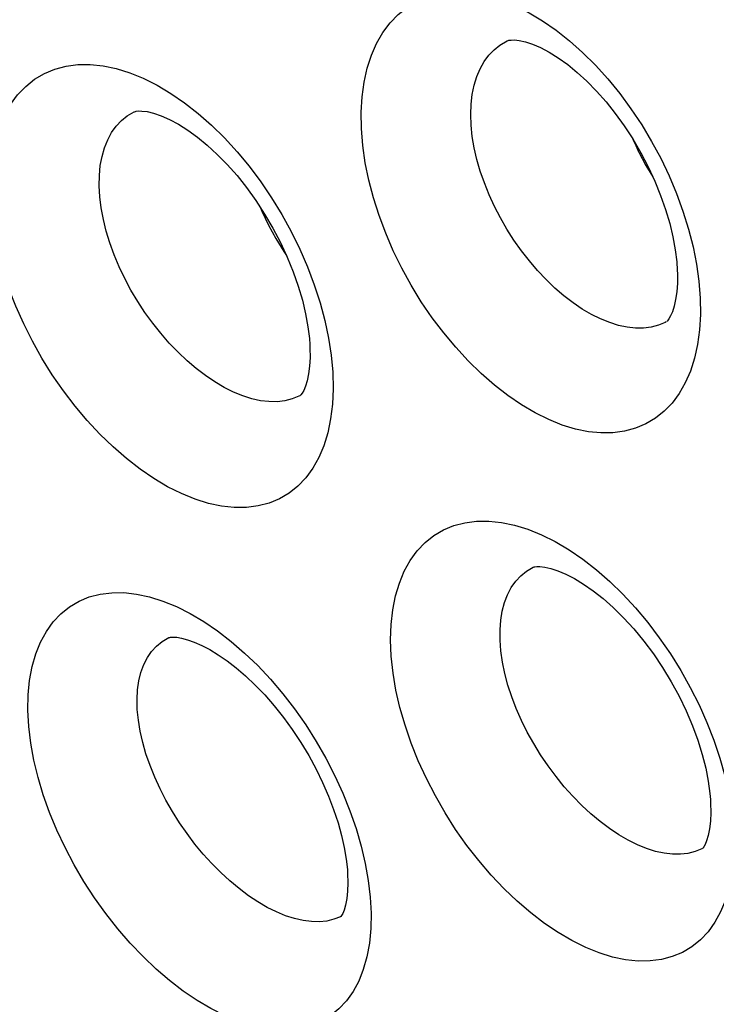
# Model space of a CAD drawing. Units: inches. Extents: x 65.6 to 145, y 111.5 to 185.9.
# Drawn here: x 87.7 to 89.5, y 141.6 to 144.1 of the extents above; entities that cross this region are included whole.
import ezdxf

# ---------------------------------------------------------------- set-up
doc = ezdxf.new("R2010")
doc.units = ezdxf.units.IN
doc.header["$MEASUREMENT"] = 0

# ---------------------------------------------------------------- blocks, each defined once
blk = doc.blocks.new('block 2791')
at = {"color": 7, "lineweight": 25, "true_color": 0xffffff}
blk.add_lwpolyline([(88.0431, 142.3563), (88.0404, 142.3834), (88.0398, 142.4093), (88.0412, 142.434), (88.0445, 142.4571), (88.0498, 142.4786), (88.057, 142.4983), (88.0661, 142.5161), (88.0769, 142.532), (88.0894, 142.5457), (88.1036, 142.5573), (88.1208, 142.5673)], dxfattribs=at)
blk = doc.blocks.new('block 2817')
at = {"color": 7, "lineweight": 25, "true_color": 0xffffff}
blk.add_lwpolyline([(88.5771, 141.9748), (88.5778, 141.9648), (88.5786, 141.941), (88.5778, 141.9194), (88.5757, 141.9002), (88.5725, 141.8837), (88.5687, 141.871), (88.5652, 141.8624), (88.5636, 141.8594)], dxfattribs=at)
blk = doc.blocks.new('block 2826')
at = {"color": 7, "lineweight": 25, "true_color": 0xffffff}
blk.add_lwpolyline([(87.9447, 143.6942), (87.9431, 143.7219), (87.9435, 143.7484), (87.9459, 143.7736), (87.9503, 143.7973), (87.9566, 143.8194), (87.9648, 143.8397), (87.9748, 143.858), (87.9865, 143.8744), (87.9999, 143.8886), (88.0149, 143.9006), (88.0328, 143.911)], dxfattribs=at)
blk = doc.blocks.new('block 2828')
at = {"color": 7, "lineweight": 25, "true_color": 0xffffff}
blk.add_lwpolyline([(87.7631, 142.3404), (87.761, 142.3818), (87.7617, 142.4211), (87.7653, 142.4581), (87.7719, 142.4932), (87.7813, 142.526), (87.7933, 142.556), (87.8081, 142.5831), (87.8255, 142.6073), (87.8452, 142.6283), (87.8672, 142.646), (87.8915, 142.6604), (87.9176, 142.6712), (87.9455, 142.6785), (87.9753, 142.6822), (88.0062, 142.6823), (88.0384, 142.6787), (88.0718, 142.6716), (88.1058, 142.6609), (88.1403, 142.6468), (88.1755, 142.6292), (88.2105, 142.6085)], dxfattribs=at)
blk = doc.blocks.new('block 2831')
at = {"color": 7, "lineweight": 25, "true_color": 0xffffff}
blk.add_lwpolyline([(88.6357, 141.9041), (88.6377, 141.8627), (88.637, 141.8235), (88.6334, 141.7866), (88.627, 141.7519), (88.6178, 141.7194), (88.606, 141.6897), (88.5916, 141.6629), (88.5745, 141.639), (88.5553, 141.6184), (88.5337, 141.6011), (88.5098, 141.587), (88.4842, 141.5764), (88.4567, 141.5694), (88.4273, 141.5659), (88.3967, 141.566), (88.3648, 141.5697), (88.3316, 141.5769), (88.2978, 141.5876), (88.2633, 141.6017), (88.2282, 141.6193), (88.1931, 141.6399), (88.158, 141.6637), (88.123, 141.6906), (88.0886, 141.7201), (88.055, 141.7522), (88.022, 141.7868), (87.9904, 141.8234), (87.9601, 141.8619), (87.9312, 141.9024), (87.9041, 141.9441), (87.879, 141.9869), (87.8558, 142.0309), (87.8349, 142.0754), (87.8164, 142.1202), (87.8003, 142.1654), (87.7868, 142.2101), (87.7762, 142.2541), (87.7683, 142.2975), (87.7631, 142.3404)], dxfattribs=at)
blk = doc.blocks.new('block 2833')
at = {"color": 7, "lineweight": 25, "true_color": 0xffffff}
blk.add_open_spline([(88.4812, 143.3163), (88.4812, 143.3163), (88.4816, 143.307), (88.4816, 143.307), (88.4816, 143.307), (88.4818, 143.2833), (88.4818, 143.2833), (88.4818, 143.2833), (88.4806, 143.2613), (88.4806, 143.2613), (88.4806, 143.2613), (88.478, 143.2413), (88.478, 143.2413), (88.478, 143.2413), (88.4743, 143.2238), (88.4743, 143.2238), (88.4743, 143.2238), (88.47, 143.2097), (88.47, 143.2097), (88.47, 143.2097), (88.4656, 143.1993), (88.4656, 143.1993), (88.4656, 143.1993), (88.4617, 143.1922), (88.4617, 143.1922), (88.4617, 143.1922), (88.4585, 143.188), (88.4585, 143.188), (88.4569, 143.1862), (88.4565, 143.1859), (88.4565, 143.1859)], degree=3, knots=[0, 0, 0, 0, 1, 1, 1, 2, 2, 2, 3, 3, 3, 4, 4, 4, 5, 5, 5, 6, 6, 6, 7, 7, 7, 8, 8, 8, 9, 9, 9, 10, 10, 10, 10], dxfattribs=at)
blk = doc.blocks.new('block 2836')
at = {"color": 7, "lineweight": 25, "true_color": 0xffffff}
blk.add_lwpolyline([(88.6892, 142.5198), (88.6876, 142.5616), (88.6889, 142.6011), (88.693, 142.6385), (88.7001, 142.6738), (88.71, 142.7069), (88.7225, 142.7372), (88.7377, 142.7645), (88.7556, 142.789), (88.7757, 142.8102), (88.7981, 142.8281), (88.8227, 142.8427), (88.8491, 142.8537), (88.8773, 142.8611), (88.9072, 142.865), (88.9384, 142.8653), (88.9707, 142.8618), (89.0042, 142.8548), (89.0383, 142.8443), (89.073, 142.8302), (89.1083, 142.8126), (89.1434, 142.7919)], dxfattribs=at)
blk = doc.blocks.new('block 2842')
at = {"color": 7, "lineweight": 25, "true_color": 0xffffff}
blk.add_lwpolyline([(87.6643, 143.6832), (87.6633, 143.7252), (87.6651, 143.765), (87.6697, 143.8027), (87.6773, 143.8383), (87.6877, 143.8716), (87.7007, 143.9022), (87.7164, 143.9298), (87.7347, 143.9546), (87.7552, 143.9761), (87.7781, 143.9942), (87.8031, 144.009), (87.8299, 144.0202), (87.8585, 144.0278), (87.8888, 144.0317), (87.9203, 144.0321), (87.953, 144.0287), (87.9867, 144.0216), (88.021, 144.011), (88.0558, 143.9969), (88.0911, 143.9792), (88.1263, 143.9584)], dxfattribs=at)
blk = doc.blocks.new('block 2845')
at = {"color": 7, "lineweight": 25, "true_color": 0xffffff}
blk.add_lwpolyline([(88.5398, 143.2454), (88.5408, 143.2034), (88.539, 143.1637), (88.5344, 143.1262), (88.527, 143.0908), (88.5168, 143.0577), (88.5041, 143.0274), (88.4887, 143.0001), (88.4708, 142.9756), (88.4507, 142.9545), (88.4283, 142.9366), (88.4037, 142.9221), (88.3773, 142.9112), (88.3491, 142.9038), (88.3192, 142.9), (88.288, 142.8998), (88.2557, 142.9034), (88.2221, 142.9105), (88.1879, 142.9211), (88.1532, 142.9353), (88.1179, 142.953), (88.0827, 142.9738), (88.0477, 142.9978), (88.0127, 143.0249), (87.9785, 143.0547), (87.9451, 143.0871), (87.9125, 143.1222), (87.8814, 143.1592), (87.8516, 143.1983), (87.8233, 143.2393), (87.7969, 143.2815), (87.7725, 143.3249), (87.7501, 143.3695), (87.7301, 143.4146), (87.7125, 143.46), (87.6973, 143.5058), (87.6849, 143.5512), (87.6753, 143.5957), (87.6684, 143.6397), (87.6643, 143.6832)], dxfattribs=at)
blk = doc.blocks.new('block 2851')
at = {"color": 7, "lineweight": 25, "true_color": 0xffffff}
blk.add_lwpolyline([(88.6129, 143.8682), (88.6124, 143.91), (88.6147, 143.9496), (88.6198, 143.9871), (88.6278, 144.0225), (88.6386, 144.0558), (88.6519, 144.0862), (88.6679, 144.1138), (88.6865, 144.1385), (88.7072, 144.16), (88.7302, 144.178), (88.7553, 144.1928), (88.7821, 144.204), (88.8106, 144.2116), (88.8407, 144.2156), (88.872, 144.216), (88.9044, 144.2128), (88.9379, 144.2059), (88.9719, 144.1955), (89.0064, 144.1815), (89.0413, 144.164), (89.076, 144.1434)], dxfattribs=at)
blk = doc.blocks.new('block 3326')
at = {"color": 7, "lineweight": 25, "true_color": 0xffffff}
blk.add_lwpolyline([(88.6125, 142.0343), (88.6229, 141.9903)], dxfattribs=at)
blk = doc.blocks.new('block 3331')
at = {"color": 7, "lineweight": 25, "true_color": 0xffffff}
blk.add_lwpolyline([(88.5197, 143.3774), (88.5291, 143.3329)], dxfattribs=at)
blk = doc.blocks.new('block 3346')
at = {"color": 7, "lineweight": 25, "true_color": 0xffffff}
blk.add_lwpolyline([(88.6229, 141.9903), (88.6306, 141.9469)], dxfattribs=at)
blk = doc.blocks.new('block 3360')
at = {"color": 7, "lineweight": 25, "true_color": 0xffffff}
blk.add_lwpolyline([(88.5291, 143.3329), (88.5358, 143.2889), (88.5398, 143.2454)], dxfattribs=at)
blk = doc.blocks.new('block 3384')
at = {"color": 7, "lineweight": 25, "true_color": 0xffffff}
blk.add_lwpolyline([(88.6306, 141.9469), (88.6357, 141.9041)], dxfattribs=at)
blk = doc.blocks.new('block 3417')
at = {"color": 7, "lineweight": 25, "true_color": 0xffffff}
blk.add_lwpolyline([(88.9694, 142.5333), (88.9673, 142.5607), (88.9672, 142.5869), (88.9691, 142.6119), (88.973, 142.6353), (88.9788, 142.6571), (88.9864, 142.6771), (88.996, 142.6952), (89.0072, 142.7112), (89.0202, 142.7252), (89.0347, 142.737), (89.0522, 142.7472)], dxfattribs=at)
blk = doc.blocks.new('block 3431')
at = {"color": 7, "lineweight": 25, "true_color": 0xffffff}
blk.add_lwpolyline([(89.5047, 142.1535), (89.5053, 142.1438), (89.5057, 142.12), (89.5047, 142.0982), (89.5024, 142.0786), (89.4989, 142.0616), (89.4949, 142.0482), (89.4909, 142.0387), (89.4875, 142.0326), (89.485, 142.0291)], dxfattribs=at)
blk = doc.blocks.new('block 3441')
at = {"color": 7, "lineweight": 25, "true_color": 0xffffff}
blk.add_lwpolyline([(88.8934, 143.8767), (88.8924, 143.9042), (88.8933, 143.9305), (88.8962, 143.9556), (88.901, 143.9791), (88.9076, 144.0011), (88.9162, 144.0212), (88.9264, 144.0395), (88.9384, 144.0558), (88.952, 144.07), (88.9671, 144.0819), (88.9851, 144.0923)], dxfattribs=at)
blk = doc.blocks.new('block 3445')
at = {"color": 7, "lineweight": 25, "true_color": 0xffffff}
blk.add_lwpolyline([(89.5633, 142.0827), (89.5648, 142.0409), (89.5635, 142.0015), (89.5594, 141.9643), (89.5525, 141.9293), (89.5429, 141.8966), (89.5307, 141.8667), (89.5159, 141.8398), (89.4986, 141.8156), (89.479, 141.7948), (89.4572, 141.7772), (89.4332, 141.7629), (89.4074, 141.752), (89.3798, 141.7448), (89.3504, 141.7409), (89.3197, 141.7407), (89.2878, 141.7441), (89.2545, 141.751), (89.2207, 141.7614), (89.1861, 141.7754), (89.1509, 141.7928), (89.1157, 141.8133), (89.0806, 141.837), (89.0455, 141.8639), (89.0111, 141.8934), (88.9775, 141.9256), (88.9445, 141.9605), (88.9129, 141.9973), (88.8827, 142.0362), (88.8538, 142.0771), (88.8269, 142.1193), (88.802, 142.1626), (88.779, 142.2072), (88.7583, 142.2521), (88.7402, 142.2975), (88.7244, 142.3432), (88.7114, 142.3884), (88.7013, 142.4328), (88.6938, 142.4766), (88.6892, 142.5198)], dxfattribs=at)
blk = doc.blocks.new('block 3446')
at = {"color": 7, "lineweight": 25, "true_color": 0xffffff}
blk.add_lwpolyline([(89.42, 143.5062), (89.4203, 143.497), (89.4202, 143.4733), (89.4187, 143.4515), (89.4159, 143.4316), (89.412, 143.4141), (89.4075, 143.4), (89.4029, 143.3894), (89.3987, 143.382), (89.3953, 143.3773), (89.3932, 143.3752)], dxfattribs=at)
blk = doc.blocks.new('block 3460')
at = {"color": 7, "lineweight": 25, "true_color": 0xffffff}
blk.add_lwpolyline([(89.4786, 143.4353), (89.479, 143.3935), (89.4768, 143.3539), (89.4718, 143.3166), (89.464, 143.2814), (89.4535, 143.2485), (89.4404, 143.2184), (89.4249, 143.1912), (89.4069, 143.1668), (89.3867, 143.1457), (89.3643, 143.1279), (89.3398, 143.1133), (89.3135, 143.1023), (89.2855, 143.0948), (89.2558, 143.0908), (89.225, 143.0904), (89.1929, 143.0936), (89.1597, 143.1004), (89.1259, 143.1107), (89.0915, 143.1246), (89.0566, 143.1419), (89.0218, 143.1623), (88.9872, 143.186), (88.9527, 143.2128), (88.9189, 143.2423), (88.886, 143.2744), (88.8539, 143.3093), (88.8232, 143.3461), (88.7939, 143.3849), (88.7661, 143.4258), (88.7402, 143.4679), (88.7164, 143.5112), (88.6945, 143.5557), (88.6751, 143.6006), (88.6581, 143.6459), (88.6435, 143.6916), (88.6317, 143.7368), (88.6227, 143.7811), (88.6164, 143.8249), (88.6129, 143.8682)], dxfattribs=at)
blk = doc.blocks.new('block 3622')
at = {"color": 7, "lineweight": 25, "true_color": 0xffffff}
blk.add_lwpolyline([(88.5636, 141.8594), (88.5623, 141.8571), (88.5604, 141.8546)], dxfattribs=at)
blk = doc.blocks.new('block 4001')
at = {"color": 7, "lineweight": 25, "true_color": 0xffffff}
blk.add_lwpolyline([(88.348, 142.4957), (88.3807, 142.4608)], dxfattribs=at)
blk = doc.blocks.new('block 4031')
at = {"color": 7, "lineweight": 25, "true_color": 0xffffff}
blk.add_lwpolyline([(88.3807, 142.4608), (88.412, 142.4239), (88.442, 142.385), (88.4706, 142.3442), (88.4973, 142.3022), (88.522, 142.2589), (88.5449, 142.2145), (88.5654, 142.1698), (88.5836, 142.1246), (88.5994, 142.0792), (88.6125, 142.0343)], dxfattribs=at)
blk = doc.blocks.new('block 4078')
at = {"color": 7, "lineweight": 25, "true_color": 0xffffff}
blk.add_lwpolyline([(89.0533, 142.2964), (89.0369, 142.3258), (89.0221, 142.3558), (89.0088, 142.386), (88.9972, 142.4162)], dxfattribs=at)
blk = doc.blocks.new('block 4079')
at = {"color": 7, "lineweight": 25, "true_color": 0xffffff}
blk.add_lwpolyline([(88.3556, 143.6657), (88.359, 143.6571), (88.3755, 143.6217), (88.394, 143.5872), (88.4145, 143.554), (88.4217, 143.5436)], dxfattribs=at)
blk = doc.blocks.new('block 4081')
at = {"color": 7, "lineweight": 25, "true_color": 0xffffff}
blk.add_open_spline([(89.3057, 143.8431), (89.3058, 143.8427), (89.3219, 143.8078), (89.3219, 143.8078), (89.3219, 143.8078), (89.3401, 143.7739), (89.3401, 143.7739), (89.3401, 143.7739), (89.3577, 143.7449), (89.3577, 143.7449)], degree=3, knots=[0, 0, 0, 0, 1, 1, 1, 2, 2, 2, 3, 3, 3, 3], dxfattribs=at)
blk = doc.blocks.new('block 4086')
at = {"color": 7, "lineweight": 25, "true_color": 0xffffff}
blk.add_lwpolyline([(88.9972, 142.4162), (88.9874, 142.4462), (88.9795, 142.4759), (88.9735, 142.505), (88.9694, 142.5333)], dxfattribs=at)
blk = doc.blocks.new('block 4111')
at = {"color": 7, "lineweight": 25, "true_color": 0xffffff}
blk.add_lwpolyline([(89.4603, 143.5665), (89.469, 143.5222)], dxfattribs=at)
blk = doc.blocks.new('block 4142')
at = {"color": 7, "lineweight": 25, "true_color": 0xffffff}
blk.add_lwpolyline([(89.469, 143.5222), (89.4751, 143.4785), (89.4786, 143.4353)], dxfattribs=at)
blk = doc.blocks.new('block 4695')
at = {"color": 7, "lineweight": 25, "true_color": 0xffffff}
blk.add_lwpolyline([(88.2105, 142.6085), (88.2455, 142.5847), (88.2804, 142.5577), (88.3146, 142.528), (88.348, 142.4957)], dxfattribs=at)
blk = doc.blocks.new('block 4698')
at = {"color": 7, "lineweight": 25, "true_color": 0xffffff}
blk.add_lwpolyline([(89.1434, 142.7919), (89.1784, 142.7679), (89.2133, 142.7408), (89.2474, 142.711), (89.2807, 142.6786), (89.3132, 142.6434), (89.3444, 142.6063), (89.3741, 142.5672), (89.4025, 142.5261), (89.4289, 142.4837), (89.4533, 142.4402), (89.4758, 142.3955), (89.4959, 142.3504), (89.5136, 142.3049), (89.529, 142.2591), (89.5416, 142.2139)], dxfattribs=at)
blk = doc.blocks.new('block 4705')
at = {"color": 7, "lineweight": 25, "true_color": 0xffffff}
blk.add_lwpolyline([(88.1263, 143.9584), (88.1612, 143.9343), (88.196, 143.9071), (88.23, 143.8772), (88.2631, 143.8445), (88.2954, 143.8092), (88.3263, 143.7719), (88.3557, 143.7326), (88.3837, 143.6912), (88.4098, 143.6487), (88.4338, 143.6049), (88.4558, 143.5599), (88.4755, 143.5146), (88.4927, 143.4689), (88.5076, 143.4229), (88.5197, 143.3774)], dxfattribs=at)
blk = doc.blocks.new('block 4708')
at = {"color": 7, "lineweight": 25, "true_color": 0xffffff}
blk.add_lwpolyline([(89.076, 144.1434), (89.1105, 144.1195), (89.1448, 144.0925), (89.1783, 144.0628), (89.2109, 144.0304), (89.2426, 143.9953), (89.2729, 143.9582), (89.3017, 143.9191), (89.3291, 143.878), (89.3545, 143.8357), (89.3778, 143.7923), (89.3991, 143.7476), (89.4181, 143.7027), (89.4346, 143.6573), (89.4488, 143.6116), (89.4603, 143.5665)], dxfattribs=at)
blk = doc.blocks.new('block 5255')
at = {"color": 7, "lineweight": 25, "true_color": 0xffffff}
blk.add_lwpolyline([(88.5621, 141.8555), (88.5619, 141.8554)], dxfattribs=at)
blk = doc.blocks.new('block 5266')
at = {"color": 7, "lineweight": 25, "true_color": 0xffffff}
blk.add_lwpolyline([(88.4563, 143.1858), (88.4561, 143.1856)], dxfattribs=at)
blk = doc.blocks.new('block 5267')
at = {"color": 7, "lineweight": 25, "true_color": 0xffffff}
blk.add_lwpolyline([(89.3918, 143.3741), (89.3916, 143.374)], dxfattribs=at)
blk = doc.blocks.new('block 5273')
at = {"color": 7, "lineweight": 25, "true_color": 0xffffff}
blk.add_lwpolyline([(89.4848, 142.0285), (89.4845, 142.0284)], dxfattribs=at)
blk = doc.blocks.new('block 5307')
at = {"color": 7, "lineweight": 25, "true_color": 0xffffff}
blk.add_lwpolyline([(89.3916, 143.374), (89.3894, 143.3729), (89.3721, 143.3657), (89.3536, 143.3609), (89.3341, 143.3585), (89.3135, 143.3584), (89.2921, 143.3607), (89.27, 143.3654), (89.2474, 143.3725), (89.2243, 143.3818), (89.2009, 143.3934), (89.1774, 143.4072), (89.1539, 143.4231), (89.1305, 143.4409), (89.1076, 143.4607), (89.0851, 143.4822), (89.0632, 143.5053), (89.0421, 143.5299), (89.0219, 143.5558), (89.0027, 143.5828), (88.9848, 143.6109), (88.9681, 143.6398), (88.9529, 143.6692), (88.9392, 143.6991), (88.9271, 143.7293), (88.9167, 143.7595), (88.908, 143.7896), (88.9013, 143.8193), (88.8964, 143.8484), (88.8934, 143.8767)], dxfattribs=at)
blk = doc.blocks.new('block 5319')
at = {"color": 7, "lineweight": 25, "true_color": 0xffffff}
blk.add_lwpolyline([(88.4561, 143.1856), (88.4534, 143.1843), (88.436, 143.1772), (88.4174, 143.1725), (88.3976, 143.1702), (88.3769, 143.1704), (88.3552, 143.1729), (88.3328, 143.1779), (88.3098, 143.1852), (88.2863, 143.1948), (88.2625, 143.2067), (88.2386, 143.2208), (88.2147, 143.2369), (88.1909, 143.2551), (88.1674, 143.2751), (88.1444, 143.2969), (88.122, 143.3202), (88.1004, 143.3451), (88.0797, 143.3712), (88.06, 143.3985), (88.0414, 143.4267), (88.0242, 143.4557), (88.0084, 143.4853), (87.9941, 143.5154), (87.9813, 143.5458), (87.9703, 143.5762), (87.9611, 143.6064), (87.9537, 143.6363), (87.9482, 143.6656), (87.9447, 143.6942)], dxfattribs=at)
blk = doc.blocks.new('block 5322')
at = {"color": 7, "lineweight": 25, "true_color": 0xffffff}
blk.add_lwpolyline([(88.5619, 141.8554), (88.5592, 141.8541), (88.5426, 141.8474), (88.5246, 141.843)], dxfattribs=at)
blk = doc.blocks.new('block 5361')
at = {"color": 7, "lineweight": 25, "true_color": 0xffffff}
blk.add_lwpolyline([(88.0328, 143.911), (88.0333, 143.9112)], dxfattribs=at)
blk = doc.blocks.new('block 5364')
at = {"color": 7, "lineweight": 25, "true_color": 0xffffff}
blk.add_lwpolyline([(89.0522, 142.7472), (89.0527, 142.7474)], dxfattribs=at)
blk = doc.blocks.new('block 5366')
at = {"color": 7, "lineweight": 25, "true_color": 0xffffff}
blk.add_lwpolyline([(88.9851, 144.0923), (88.9855, 144.0925)], dxfattribs=at)
blk = doc.blocks.new('block 5390')
at = {"color": 7, "lineweight": 25, "true_color": 0xffffff}
blk.add_open_spline([(88.1208, 142.5673), (88.1224, 142.5678), (88.1254, 142.5683), (88.1254, 142.5683), (88.1254, 142.5683), (88.1315, 142.5686), (88.1315, 142.5686), (88.1315, 142.5686), (88.1411, 142.5681), (88.1411, 142.5681), (88.1411, 142.5681), (88.1537, 142.566), (88.1537, 142.566), (88.1537, 142.566), (88.1687, 142.562), (88.1687, 142.562), (88.1687, 142.562), (88.186, 142.5559), (88.186, 142.5559), (88.186, 142.5559), (88.205, 142.5475), (88.205, 142.5475), (88.205, 142.5475), (88.2255, 142.5368), (88.2255, 142.5368), (88.2255, 142.5368), (88.2471, 142.5236), (88.2471, 142.5236), (88.2471, 142.5236), (88.2697, 142.5081), (88.2697, 142.5081), (88.2697, 142.5081), (88.2931, 142.49), (88.2931, 142.49), (88.2931, 142.49), (88.3172, 142.4693), (88.3172, 142.4693), (88.3172, 142.4693), (88.3416, 142.4462), (88.3416, 142.4462), (88.3416, 142.4462), (88.366, 142.4207), (88.366, 142.4207), (88.366, 142.4207), (88.3902, 142.393), (88.3902, 142.393), (88.3902, 142.393), (88.4138, 142.3633), (88.4138, 142.3633), (88.4138, 142.3633), (88.4365, 142.3321), (88.4365, 142.3321), (88.4365, 142.3321), (88.4581, 142.2995), (88.4581, 142.2995), (88.4581, 142.2995), (88.4783, 142.2658), (88.4783, 142.2658), (88.4783, 142.2658), (88.497, 142.2315), (88.497, 142.2315), (88.497, 142.2315), (88.5139, 142.1968), (88.5139, 142.1968), (88.5139, 142.1968), (88.529, 142.162), (88.529, 142.162), (88.529, 142.162), (88.5421, 142.1277), (88.5421, 142.1277), (88.5421, 142.1277), (88.5532, 142.0941), (88.5532, 142.0941), (88.5532, 142.0941), (88.5622, 142.0616), (88.5622, 142.0616), (88.5622, 142.0616), (88.5692, 142.0306), (88.5692, 142.0306), (88.5692, 142.0306), (88.5741, 142.0015), (88.5741, 142.0015), (88.5741, 142.0015), (88.5771, 141.975), (88.5771, 141.975)], degree=3, knots=[0, 0, 0, 0, 1, 1, 1, 2, 2, 2, 3, 3, 3, 4, 4, 4, 5, 5, 5, 6, 6, 6, 7, 7, 7, 8, 8, 8, 9, 9, 9, 10, 10, 10, 11, 11, 11, 12, 12, 12, 13, 13, 13, 14, 14, 14, 15, 15, 15, 16, 16, 16, 17, 17, 17, 18, 18, 18, 19, 19, 19, 20, 20, 20, 21, 21, 21, 22, 22, 22, 23, 23, 23, 24, 24, 24, 25, 25, 25, 26, 26, 26, 27, 27, 27, 28, 28, 28, 28], dxfattribs=at)
blk = doc.blocks.new('block 5425')
at = {"color": 7, "lineweight": 25, "true_color": 0xffffff}
blk.add_open_spline([(89.0523, 142.7472), (89.053, 142.7475), (89.0559, 142.7483), (89.0559, 142.7483), (89.0559, 142.7483), (89.0608, 142.7489), (89.0608, 142.7489), (89.0608, 142.7489), (89.0692, 142.749), (89.0692, 142.749), (89.0692, 142.749), (89.0815, 142.7476), (89.0815, 142.7476), (89.0815, 142.7476), (89.097, 142.7441), (89.097, 142.7441), (89.097, 142.7441), (89.1151, 142.7382), (89.1151, 142.7382), (89.1151, 142.7382), (89.1354, 142.7296), (89.1354, 142.7296), (89.1354, 142.7296), (89.1574, 142.7183), (89.1574, 142.7183), (89.1574, 142.7183), (89.1808, 142.7041), (89.1808, 142.7041), (89.1808, 142.7041), (89.2053, 142.687), (89.2053, 142.687), (89.2053, 142.687), (89.2306, 142.667), (89.2306, 142.667), (89.2306, 142.667), (89.2565, 142.6441), (89.2565, 142.6441), (89.2565, 142.6441), (89.2827, 142.6182), (89.2827, 142.6182), (89.2827, 142.6182), (89.3088, 142.5896), (89.3088, 142.5896), (89.3088, 142.5896), (89.3344, 142.5586), (89.3344, 142.5586), (89.3344, 142.5586), (89.359, 142.5255), (89.359, 142.5255), (89.359, 142.5255), (89.3824, 142.4907), (89.3824, 142.4907), (89.3824, 142.4907), (89.4043, 142.4546), (89.4043, 142.4546), (89.4043, 142.4546), (89.4245, 142.4175), (89.4245, 142.4175), (89.4245, 142.4175), (89.4427, 142.3798), (89.4427, 142.3798), (89.4427, 142.3798), (89.4587, 142.3422), (89.4587, 142.3422), (89.4587, 142.3422), (89.4724, 142.3049), (89.4724, 142.3049), (89.4724, 142.3049), (89.4837, 142.2684), (89.4837, 142.2684), (89.4837, 142.2684), (89.4926, 142.2334), (89.4926, 142.2334), (89.4926, 142.2334), (89.4991, 142.2002), (89.4991, 142.2002), (89.4991, 142.2002), (89.5033, 142.1692), (89.5033, 142.1692), (89.5033, 142.1692), (89.5047, 142.1537), (89.5047, 142.1537)], degree=3, knots=[0, 0, 0, 0, 1, 1, 1, 2, 2, 2, 3, 3, 3, 4, 4, 4, 5, 5, 5, 6, 6, 6, 7, 7, 7, 8, 8, 8, 9, 9, 9, 10, 10, 10, 11, 11, 11, 12, 12, 12, 13, 13, 13, 14, 14, 14, 15, 15, 15, 16, 16, 16, 17, 17, 17, 18, 18, 18, 19, 19, 19, 20, 20, 20, 21, 21, 21, 22, 22, 22, 23, 23, 23, 24, 24, 24, 25, 25, 25, 26, 26, 26, 27, 27, 27, 27], dxfattribs=at)
blk = doc.blocks.new('block 5432')
at = {"color": 7, "lineweight": 25, "true_color": 0xffffff}
blk.add_open_spline([(88.9851, 144.0923), (88.9861, 144.0928), (88.9899, 144.0939), (88.9899, 144.0939), (88.9899, 144.0939), (88.9953, 144.0947), (88.9953, 144.0947), (88.9953, 144.0947), (89.004, 144.0948), (89.004, 144.0948), (89.004, 144.0948), (89.0165, 144.0934), (89.0165, 144.0934), (89.0165, 144.0934), (89.0321, 144.0899), (89.0321, 144.0899), (89.0321, 144.0899), (89.0503, 144.0839), (89.0503, 144.0839), (89.0503, 144.0839), (89.0707, 144.0752), (89.0707, 144.0752), (89.0707, 144.0752), (89.0928, 144.0635), (89.0928, 144.0635), (89.0928, 144.0635), (89.116, 144.0491), (89.116, 144.0491), (89.116, 144.0491), (89.14, 144.0319), (89.14, 144.0319), (89.14, 144.0319), (89.1644, 144.012), (89.1644, 144.012), (89.1644, 144.012), (89.1891, 143.9895), (89.1891, 143.9895), (89.1891, 143.9895), (89.2137, 143.9643), (89.2137, 143.9643), (89.2137, 143.9643), (89.238, 143.9369), (89.238, 143.9369), (89.238, 143.9369), (89.2617, 143.9071), (89.2617, 143.9071), (89.2617, 143.9071), (89.2847, 143.8753), (89.2847, 143.8753), (89.2847, 143.8753), (89.3066, 143.8417), (89.3066, 143.8417), (89.3066, 143.8417), (89.327, 143.8067), (89.327, 143.8067), (89.327, 143.8067), (89.3458, 143.7708), (89.3458, 143.7708), (89.3458, 143.7708), (89.3627, 143.7343), (89.3627, 143.7343), (89.3627, 143.7343), (89.3775, 143.6976), (89.3775, 143.6976), (89.3775, 143.6976), (89.3902, 143.6613), (89.3902, 143.6613), (89.3902, 143.6613), (89.4007, 143.6256), (89.4007, 143.6256), (89.4007, 143.6256), (89.4088, 143.5913), (89.4088, 143.5913), (89.4088, 143.5913), (89.4147, 143.5587), (89.4147, 143.5587), (89.4147, 143.5587), (89.4185, 143.528), (89.4185, 143.528), (89.4185, 143.528), (89.42, 143.5064), (89.42, 143.5064)], degree=3, knots=[0, 0, 0, 0, 1, 1, 1, 2, 2, 2, 3, 3, 3, 4, 4, 4, 5, 5, 5, 6, 6, 6, 7, 7, 7, 8, 8, 8, 9, 9, 9, 10, 10, 10, 11, 11, 11, 12, 12, 12, 13, 13, 13, 14, 14, 14, 15, 15, 15, 16, 16, 16, 17, 17, 17, 18, 18, 18, 19, 19, 19, 20, 20, 20, 21, 21, 21, 22, 22, 22, 23, 23, 23, 24, 24, 24, 25, 25, 25, 26, 26, 26, 27, 27, 27, 27], dxfattribs=at)
blk = doc.blocks.new('block 5437')
at = {"color": 7, "lineweight": 25, "true_color": 0xffffff}
blk.add_open_spline([(88.0328, 143.911), (88.034, 143.9115), (88.0376, 143.9126), (88.0376, 143.9126), (88.0376, 143.9126), (88.0433, 143.9133), (88.0433, 143.9133), (88.0433, 143.9133), (88.0524, 143.9132), (88.0524, 143.9132), (88.0524, 143.9132), (88.0656, 143.9116), (88.0656, 143.9116), (88.0656, 143.9116), (88.0821, 143.9077), (88.0821, 143.9077), (88.0821, 143.9077), (88.1012, 143.9012), (88.1012, 143.9012), (88.1012, 143.9012), (88.1224, 143.8919), (88.1224, 143.8919), (88.1224, 143.8919), (88.1453, 143.8796), (88.1453, 143.8796), (88.1453, 143.8796), (88.1693, 143.8644), (88.1693, 143.8644), (88.1693, 143.8644), (88.1941, 143.8465), (88.1941, 143.8465), (88.1941, 143.8465), (88.2193, 143.8258), (88.2193, 143.8258), (88.2193, 143.8258), (88.2447, 143.8024), (88.2447, 143.8024), (88.2447, 143.8024), (88.2701, 143.7764), (88.2701, 143.7764), (88.2701, 143.7764), (88.2952, 143.748), (88.2952, 143.748), (88.2952, 143.748), (88.3196, 143.7174), (88.3196, 143.7174), (88.3196, 143.7174), (88.3433, 143.6846), (88.3433, 143.6846), (88.3433, 143.6846), (88.3658, 143.65), (88.3658, 143.65), (88.3658, 143.65), (88.3868, 143.6141), (88.3868, 143.6141), (88.3868, 143.6141), (88.4061, 143.5772), (88.4061, 143.5772), (88.4061, 143.5772), (88.4235, 143.5398), (88.4235, 143.5398), (88.4235, 143.5398), (88.4387, 143.5025), (88.4387, 143.5025), (88.4387, 143.5025), (88.4516, 143.4655), (88.4516, 143.4655), (88.4516, 143.4655), (88.4622, 143.4294), (88.4622, 143.4294), (88.4622, 143.4294), (88.4705, 143.3947), (88.4705, 143.3947), (88.4705, 143.3947), (88.4764, 143.362), (88.4764, 143.362), (88.4764, 143.362), (88.4801, 143.3314), (88.4801, 143.3314), (88.4801, 143.3314), (88.4812, 143.3165), (88.4812, 143.3165)], degree=3, knots=[0, 0, 0, 0, 1, 1, 1, 2, 2, 2, 3, 3, 3, 4, 4, 4, 5, 5, 5, 6, 6, 6, 7, 7, 7, 8, 8, 8, 9, 9, 9, 10, 10, 10, 11, 11, 11, 12, 12, 12, 13, 13, 13, 14, 14, 14, 15, 15, 15, 16, 16, 16, 17, 17, 17, 18, 18, 18, 19, 19, 19, 20, 20, 20, 21, 21, 21, 22, 22, 22, 23, 23, 23, 24, 24, 24, 25, 25, 25, 26, 26, 26, 27, 27, 27, 27], dxfattribs=at)
blk = doc.blocks.new('block 6138')
at = {"color": 7, "lineweight": 25, "true_color": 0xffffff}
blk.add_lwpolyline([(89.4845, 142.0284), (89.4824, 142.0273), (89.4656, 142.0204), (89.4474, 142.0158), (89.4281, 142.0135), (89.4078, 142.0137), (89.3865, 142.0161), (89.3644, 142.021), (89.3416, 142.0282), (89.3183, 142.0376), (89.2946, 142.0494), (89.2707, 142.0632), (89.2467, 142.0792), (89.2228, 142.0971), (89.1992, 142.117), (89.176, 142.1385), (89.1533, 142.1617), (89.1313, 142.1863), (89.1102, 142.2123), (89.09, 142.2394), (89.071, 142.2675), (89.0533, 142.2964)], dxfattribs=at)
blk = doc.blocks.new('block 6294')
at = {"color": 7, "lineweight": 25, "true_color": 0xffffff}
blk.add_lwpolyline([(88.5246, 141.843), (88.5054, 141.841), (88.4852, 141.8414), (88.464, 141.8441), (88.442, 141.8491), (88.4193, 141.8565), (88.396, 141.8661), (88.3724, 141.8779), (88.3486, 141.8919), (88.3246, 141.9078), (88.3007, 141.9257), (88.2771, 141.9455), (88.2538, 141.9669), (88.2311, 141.9898), (88.209, 142.0142), (88.1878, 142.0398), (88.1675, 142.0666), (88.1483, 142.0943), (88.1303, 142.1227), (88.1137, 142.1518), (88.0985, 142.1812), (88.0849, 142.211), (88.0729, 142.2407), (88.0626, 142.2704), (88.0542, 142.2996), (88.0477, 142.3284), (88.0431, 142.3563)], dxfattribs=at)

msp = doc.modelspace()

# ---------------------------------------------------------------- block references
for name in ['block 2851', 'block 4708', 'block 5432', 'block 3441', 'block 5366', 'block 2842', 'block 4705', 'block 2826', 'block 5437', 'block 5361', 'block 3460', 'block 5307', 'block 4081', 'block 5319', 'block 2845', 'block 4079', 'block 4111', 'block 4142', 'block 3446', 'block 3331', 'block 5267', 'block 2833', 'block 3360', 'block 5266', 'block 2836', 'block 4698', 'block 3417', 'block 5364', 'block 5425', 'block 2828', 'block 4695', 'block 2791', 'block 5390', 'block 3445', 'block 4086', 'block 4001', 'block 4031', 'block 4078', 'block 2831', 'block 6294', 'block 6138', 'block 3431', 'block 3326', 'block 5273', 'block 3346', 'block 2817', 'block 3384', 'block 5322', 'block 3622', 'block 5255']:
    msp.add_blockref(name, (0, 0))

doc.saveas('drawing.dxf')
